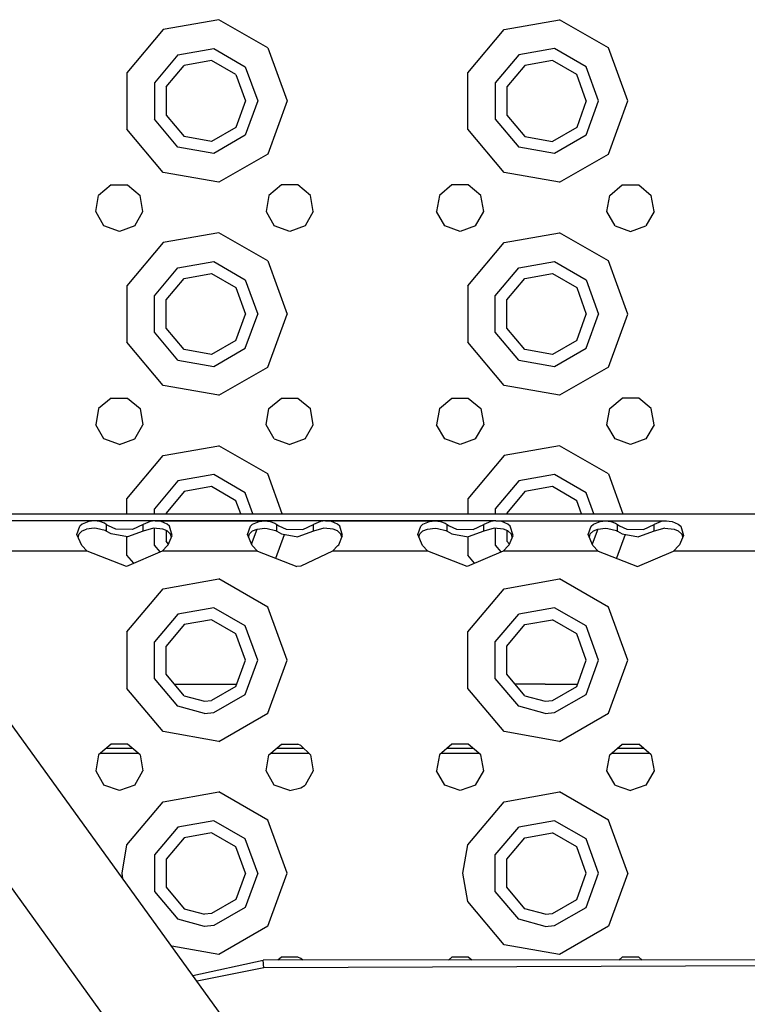
# Model space of a CAD drawing. Units: millimetres. Extents: x 984 to 8700, y -1627 to 1733.
# Drawn here: x 3007 to 3144, y 1092 to 1276 of the extents above; entities that cross this region are included whole.
import ezdxf

# ---------------------------------------------------------------- set-up
doc = ezdxf.new("R2010")
doc.units = ezdxf.units.MM
doc.layers.add('TFR-TRI', color=7, linetype='CONTINUOUS', true_color=0xffffff)

msp = doc.modelspace()

# ---------------------------------------------------------------- linework, layer by layer
at = {"layer": 'TFR-TRI', "color": 18, "linetype": 'CONTINUOUS'}
for p, q in [((3044.691406, 1276.441406), (3034.249756, 1274.600586)), ((3044.691406, 1276.441406), (3034.249756, 1274.600586)), ((3053.873779, 1271.140137), (3044.691406, 1276.441406)), ((3053.873779, 1271.140137), (3044.691406, 1276.441406)), ((3098.249756, 1274.600586), (3108.691406, 1276.441406)), ((3098.249756, 1274.600586), (3108.691406, 1276.441406)), ((3117.873535, 1271.140137), (3108.691406, 1276.441406)), ((3117.873535, 1271.140137), (3108.691406, 1276.441406)), ((3034.249756, 1274.600586), (3027.434814, 1266.478027)), ((3034.249756, 1274.600586), (3027.434814, 1266.478027)), ((3091.434814, 1266.478027), (3098.249756, 1274.600586)), ((3091.434814, 1266.478027), (3098.249756, 1274.600586)), ((3036.999756, 1269.836914), (3043.736572, 1271.024902)), ((3036.999756, 1269.836914), (3043.736572, 1271.024902)), ((3043.736572, 1271.024902), (3049.660645, 1267.604492)), ((3043.736572, 1271.024902), (3049.660645, 1267.604492)), ((3053.873779, 1271.140137), (3057.5, 1261.176758)), ((3053.873779, 1271.140137), (3057.5, 1261.176758)), ((3107.736572, 1271.024902), (3101, 1269.836914)), ((3107.736572, 1271.024902), (3101, 1269.836914)), ((3113.660156, 1267.604492), (3107.736572, 1271.024902)), ((3113.660156, 1267.604492), (3107.736572, 1271.024902)), ((3121.5, 1261.176758), (3117.873535, 1271.140137)), ((3121.5, 1261.176758), (3117.873535, 1271.140137)), ((3036.999756, 1269.836914), (3032.603027, 1264.597168)), ((3036.999756, 1269.836914), (3032.603027, 1264.597168)), ((3043.336914, 1268.759766), (3038.149902, 1267.845215)), ((3047.898682, 1266.125977), (3043.336914, 1268.759766)), ((3101, 1269.836914), (3096.603027, 1264.597168)), ((3101, 1269.836914), (3096.603027, 1264.597168)), ((3107.336914, 1268.759766), (3102.149902, 1267.845215)), ((3111.898682, 1266.125977), (3107.336914, 1268.759766)), ((3027.434814, 1266.478027), (3027.434814, 1255.875488)), ((3027.434814, 1266.478027), (3027.434814, 1255.875488)), ((3034.76416, 1263.810547), (3038.149902, 1267.845215)), ((3049.660645, 1267.604492), (3052, 1261.176758)), ((3049.660645, 1267.604492), (3052, 1261.176758)), ((3091.434814, 1255.875488), (3091.434814, 1266.478027)), ((3091.434814, 1255.875488), (3091.434814, 1266.478027)), ((3102.149902, 1267.845215), (3098.764648, 1263.810547)), ((3116, 1261.176758), (3113.660156, 1267.604492)), ((3116, 1261.176758), (3113.660156, 1267.604492)), ((3032.603027, 1264.597168), (3032.603027, 1257.756836)), ((3032.603027, 1264.597168), (3032.603027, 1257.756836)), ((3047.898682, 1266.125977), (3049.700195, 1261.176758)), ((3096.603027, 1264.597168), (3096.603027, 1257.756836)), ((3096.603027, 1264.597168), (3096.603027, 1257.756836)), ((3113.699707, 1261.176758), (3111.898682, 1266.125977)), ((3034.76416, 1263.810547), (3034.76416, 1258.543457)), ((3098.764648, 1263.810547), (3098.764648, 1258.543457)), ((3049.700195, 1261.176758), (3047.898682, 1256.227539)), ((3052, 1261.176758), (3049.660645, 1254.749023)), ((3052, 1261.176758), (3049.660645, 1254.749023)), ((3057.5, 1261.176758), (3053.873779, 1251.213867)), ((3057.5, 1261.176758), (3053.873779, 1251.213867)), ((3113.699707, 1261.176758), (3111.898682, 1256.227539)), ((3113.660156, 1254.749023), (3116, 1261.176758)), ((3113.660156, 1254.749023), (3116, 1261.176758)), ((3117.873535, 1251.213867), (3121.5, 1261.176758)), ((3117.873535, 1251.213867), (3121.5, 1261.176758)), ((3036.999756, 1252.516602), (3032.603027, 1257.756836)), ((3036.999756, 1252.516602), (3032.603027, 1257.756836)), ((3034.76416, 1258.543457), (3038.149902, 1254.508789)), ((3096.603027, 1257.756836), (3101, 1252.516602)), ((3096.603027, 1257.756836), (3101, 1252.516602)), ((3098.764648, 1258.543457), (3102.149902, 1254.508789)), ((3034.249756, 1247.753418), (3027.434814, 1255.875488)), ((3034.249756, 1247.753418), (3027.434814, 1255.875488)), ((3047.898682, 1256.227539), (3043.336914, 1253.59375)), ((3098.249756, 1247.753418), (3091.434814, 1255.875488)), ((3098.249756, 1247.753418), (3091.434814, 1255.875488)), ((3111.898682, 1256.227539), (3107.336914, 1253.59375)), ((3043.336914, 1253.59375), (3038.149902, 1254.508789)), ((3049.660645, 1254.749023), (3043.736572, 1251.329102)), ((3049.660645, 1254.749023), (3043.736572, 1251.329102)), ((3102.149902, 1254.508789), (3107.336914, 1253.59375)), ((3113.660156, 1254.749023), (3107.736572, 1251.329102)), ((3113.660156, 1254.749023), (3107.736572, 1251.329102)), ((3043.736572, 1251.329102), (3036.999756, 1252.516602)), ((3043.736572, 1251.329102), (3036.999756, 1252.516602)), ((3107.736572, 1251.329102), (3101, 1252.516602)), ((3107.736572, 1251.329102), (3101, 1252.516602)), ((3053.873779, 1251.213867), (3044.691406, 1245.912598)), ((3053.873779, 1251.213867), (3044.691406, 1245.912598)), ((3108.691406, 1245.912598), (3117.873535, 1251.213867)), ((3108.691406, 1245.912598), (3117.873535, 1251.213867)), ((3044.691406, 1245.912598), (3034.249756, 1247.753418)), ((3044.691406, 1245.912598), (3034.249756, 1247.753418)), ((3108.691406, 1245.912598), (3098.249756, 1247.753418)), ((3108.691406, 1245.912598), (3098.249756, 1247.753418)), ((3024.460449, 1245.405762), (3022.103027, 1243.427246)), ((3024.460449, 1245.405762), (3027.539062, 1245.405762)), ((3027.539062, 1245.405762), (3029.896973, 1243.427246)), ((3056.460938, 1245.405762), (3054.103027, 1243.427246)), ((3059.539062, 1245.405762), (3056.460938, 1245.405762)), ((3061.896973, 1243.427246), (3059.539062, 1245.405762)), ((3088.460938, 1245.405762), (3086.103027, 1243.427246)), ((3091.539062, 1245.405762), (3088.460938, 1245.405762)), ((3093.896973, 1243.427246), (3091.539062, 1245.405762)), ((3118.102783, 1243.427246), (3120.460938, 1245.405762)), ((3120.460938, 1245.405762), (3123.539062, 1245.405762)), ((3123.539062, 1245.405762), (3125.896973, 1243.427246)), ((3021.568115, 1240.395508), (3022.103027, 1243.427246)), ((3030.431396, 1240.395508), (3029.896973, 1243.427246)), ((3054.103027, 1243.427246), (3053.568359, 1240.395508)), ((3062.431396, 1240.395508), (3061.896973, 1243.427246)), ((3086.103027, 1243.427246), (3085.568359, 1240.395508)), ((3094.431396, 1240.395508), (3093.896973, 1243.427246)), ((3117.568115, 1240.395508), (3118.102783, 1243.427246)), ((3126.431396, 1240.395508), (3125.896973, 1243.427246)), ((3023.107422, 1237.72998), (3021.568115, 1240.395508)), ((3028.892334, 1237.72998), (3030.431396, 1240.395508)), ((3053.568359, 1240.395508), (3055.107178, 1237.72998)), ((3062.431396, 1240.395508), (3060.892334, 1237.72998)), ((3087.107422, 1237.72998), (3085.568359, 1240.395508)), ((3092.892334, 1237.72998), (3094.431396, 1240.395508)), ((3119.107422, 1237.72998), (3117.568115, 1240.395508)), ((3126.431396, 1240.395508), (3124.892334, 1237.72998)), ((3026, 1236.676758), (3023.107422, 1237.72998)), ((3028.892334, 1237.72998), (3026, 1236.676758)), ((3058, 1236.676758), (3055.107178, 1237.72998)), ((3060.892334, 1237.72998), (3058, 1236.676758)), ((3090, 1236.676758), (3087.107422, 1237.72998)), ((3092.892334, 1237.72998), (3090, 1236.676758)), ((3119.107422, 1237.72998), (3122, 1236.676758)), ((3122, 1236.676758), (3124.892334, 1237.72998)), ((3044.691406, 1236.441406), (3034.249756, 1234.600586)), ((3044.691406, 1236.441406), (3034.249756, 1234.600586)), ((3053.873779, 1231.140137), (3044.691406, 1236.441406)), ((3053.873779, 1231.140137), (3044.691406, 1236.441406)), ((3098.249756, 1234.600586), (3108.691406, 1236.441406)), ((3098.249756, 1234.600586), (3108.691406, 1236.441406)), ((3117.873535, 1231.140137), (3108.691406, 1236.441406)), ((3117.873535, 1231.140137), (3108.691406, 1236.441406)), ((3034.249756, 1234.600586), (3027.434814, 1226.478027)), ((3034.249756, 1234.600586), (3027.434814, 1226.478027)), ((3091.434814, 1226.478027), (3098.249756, 1234.600586)), ((3091.434814, 1226.478027), (3098.249756, 1234.600586)), ((3032.603027, 1224.597168), (3036.999756, 1229.837402)), ((3032.603027, 1224.597168), (3036.999756, 1229.837402)), ((3036.999756, 1229.837402), (3043.736572, 1231.025391)), ((3036.999756, 1229.837402), (3043.736572, 1231.025391)), ((3043.736572, 1231.025391), (3049.660645, 1227.60498)), ((3043.736572, 1231.025391), (3049.660645, 1227.60498)), ((3053.873779, 1231.140137), (3057.5, 1221.176758)), ((3053.873779, 1231.140137), (3057.5, 1221.176758)), ((3096.603027, 1224.597168), (3101, 1229.837402)), ((3096.603027, 1224.597168), (3101, 1229.837402)), ((3101, 1229.837402), (3107.736572, 1231.025391)), ((3101, 1229.837402), (3107.736572, 1231.025391)), ((3107.736572, 1231.025391), (3113.660156, 1227.60498)), ((3107.736572, 1231.025391), (3113.660156, 1227.60498)), ((3121.5, 1221.176758), (3117.873535, 1231.140137)), ((3121.5, 1221.176758), (3117.873535, 1231.140137)), ((3034.76416, 1223.810547), (3038.149902, 1227.845703)), ((3038.149902, 1227.845703), (3043.336914, 1228.759766)), ((3043.336914, 1228.759766), (3047.898682, 1226.126465)), ((3098.764648, 1223.810547), (3102.149902, 1227.845703)), ((3102.149902, 1227.845703), (3107.336914, 1228.759766)), ((3107.336914, 1228.759766), (3111.898682, 1226.126465)), ((3027.434814, 1226.478027), (3027.434814, 1215.875488)), ((3027.434814, 1226.478027), (3027.434814, 1215.875488)), ((3047.898682, 1226.126465), (3049.700195, 1221.176758)), ((3049.660645, 1227.60498), (3052, 1221.176758)), ((3049.660645, 1227.60498), (3052, 1221.176758)), ((3091.434814, 1226.478027), (3091.434814, 1215.875488)), ((3091.434814, 1226.478027), (3091.434814, 1215.875488)), ((3111.898682, 1226.126465), (3113.699707, 1221.176758)), ((3113.660156, 1227.60498), (3116, 1221.176758)), ((3113.660156, 1227.60498), (3116, 1221.176758)), ((3032.603027, 1217.756836), (3032.603027, 1224.597168)), ((3032.603027, 1217.756836), (3032.603027, 1224.597168)), ((3096.603027, 1217.756836), (3096.603027, 1224.597168)), ((3096.603027, 1217.756836), (3096.603027, 1224.597168)), ((3034.76416, 1218.543457), (3034.76416, 1223.810547)), ((3098.764648, 1218.543457), (3098.764648, 1223.810547)), ((3047.898682, 1216.227539), (3049.700195, 1221.176758)), ((3049.660645, 1214.749023), (3052, 1221.176758)), ((3049.660645, 1214.749023), (3052, 1221.176758)), ((3053.873779, 1211.213379), (3057.5, 1221.176758)), ((3053.873779, 1211.213379), (3057.5, 1221.176758)), ((3111.898682, 1216.227539), (3113.699707, 1221.176758)), ((3113.660156, 1214.749023), (3116, 1221.176758)), ((3113.660156, 1214.749023), (3116, 1221.176758)), ((3117.873535, 1211.213379), (3121.5, 1221.176758)), ((3117.873535, 1211.213379), (3121.5, 1221.176758)), ((3038.149902, 1214.508301), (3034.76416, 1218.543457)), ((3102.149902, 1214.508301), (3098.764648, 1218.543457)), ((3036.999756, 1212.516602), (3032.603027, 1217.756836)), ((3036.999756, 1212.516602), (3032.603027, 1217.756836)), ((3101, 1212.516602), (3096.603027, 1217.756836)), ((3101, 1212.516602), (3096.603027, 1217.756836)), ((3034.249756, 1207.753906), (3027.434814, 1215.875488)), ((3034.249756, 1207.753906), (3027.434814, 1215.875488)), ((3047.898682, 1216.227539), (3043.336914, 1213.594238)), ((3043.736572, 1211.329102), (3049.660645, 1214.749023)), ((3043.736572, 1211.329102), (3049.660645, 1214.749023)), ((3098.249756, 1207.753906), (3091.434814, 1215.875488)), ((3098.249756, 1207.753906), (3091.434814, 1215.875488)), ((3111.898682, 1216.227539), (3107.336914, 1213.594238)), ((3107.736572, 1211.329102), (3113.660156, 1214.749023)), ((3107.736572, 1211.329102), (3113.660156, 1214.749023)), ((3043.336914, 1213.594238), (3038.149902, 1214.508301)), ((3107.336914, 1213.594238), (3102.149902, 1214.508301)), ((3036.999756, 1212.516602), (3043.736572, 1211.329102)), ((3036.999756, 1212.516602), (3043.736572, 1211.329102)), ((3044.691406, 1205.912598), (3053.873779, 1211.213379)), ((3044.691406, 1205.912598), (3053.873779, 1211.213379)), ((3101, 1212.516602), (3107.736572, 1211.329102)), ((3101, 1212.516602), (3107.736572, 1211.329102)), ((3117.873535, 1211.213379), (3108.691406, 1205.912598)), ((3117.873535, 1211.213379), (3108.691406, 1205.912598)), ((3044.691406, 1205.912598), (3034.249756, 1207.753906)), ((3044.691406, 1205.912598), (3034.249756, 1207.753906)), ((3108.691406, 1205.912598), (3098.249756, 1207.753906)), ((3108.691406, 1205.912598), (3098.249756, 1207.753906)), ((3024.460449, 1205.405762), (3022.103027, 1203.426758)), ((3024.460449, 1205.405762), (3027.539062, 1205.405762)), ((3027.539062, 1205.405762), (3029.896973, 1203.426758)), ((3054.103027, 1203.426758), (3056.460938, 1205.405762)), ((3056.460938, 1205.405762), (3059.539062, 1205.405762)), ((3059.539062, 1205.405762), (3061.896973, 1203.426758)), ((3086.103027, 1203.426758), (3088.460938, 1205.405762)), ((3088.460938, 1205.405762), (3091.539062, 1205.405762)), ((3091.539062, 1205.405762), (3093.896973, 1203.426758)), ((3118.102783, 1203.426758), (3120.460938, 1205.405762)), ((3123.539062, 1205.405762), (3120.460938, 1205.405762)), ((3125.896973, 1203.426758), (3123.539062, 1205.405762)), ((3022.103027, 1203.426758), (3021.568115, 1200.395508)), ((3029.896973, 1203.426758), (3030.431396, 1200.395508)), ((3053.568359, 1200.395508), (3054.103027, 1203.426758)), ((3062.431396, 1200.395508), (3061.896973, 1203.426758)), ((3086.103027, 1203.426758), (3085.568359, 1200.395508)), ((3093.896973, 1203.426758), (3094.431396, 1200.395508)), ((3117.568115, 1200.395508), (3118.102783, 1203.426758)), ((3126.431396, 1200.395508), (3125.896973, 1203.426758)), ((3102.985107, 1009.668945), (2964.933105, 1200.47998)), ((3102.985107, 1009.668945), (2964.933105, 1200.47998)), ((3023.107422, 1197.72998), (3021.568115, 1200.395508)), ((3028.892334, 1197.72998), (3030.431396, 1200.395508)), ((3055.107178, 1197.72998), (3053.568359, 1200.395508)), ((3060.892334, 1197.72998), (3062.431396, 1200.395508)), ((3087.107422, 1197.72998), (3085.568359, 1200.395508)), ((3092.892334, 1197.72998), (3094.431396, 1200.395508)), ((3119.107422, 1197.72998), (3117.568115, 1200.395508)), ((3126.431396, 1200.395508), (3124.892334, 1197.72998)), ((3026, 1196.676758), (3023.107422, 1197.72998)), ((3026, 1196.676758), (3028.892334, 1197.72998)), ((3034.249756, 1194.600098), (3044.691406, 1196.441406)), ((3034.249756, 1194.600098), (3044.691406, 1196.441406)), ((3053.873779, 1191.140137), (3044.691406, 1196.441406)), ((3053.873779, 1191.140137), (3044.691406, 1196.441406)), ((3055.107178, 1197.72998), (3058, 1196.676758)), ((3060.892334, 1197.72998), (3058, 1196.676758)), ((3090, 1196.676758), (3087.107422, 1197.72998)), ((3092.892334, 1197.72998), (3090, 1196.676758)), ((3108.691406, 1196.441406), (3098.249756, 1194.600098)), ((3108.691406, 1196.441406), (3098.249756, 1194.600098)), ((3117.873535, 1191.140137), (3108.691406, 1196.441406)), ((3117.873535, 1191.140137), (3108.691406, 1196.441406)), ((3122, 1196.676758), (3119.107422, 1197.72998)), ((3124.892334, 1197.72998), (3122, 1196.676758)), ((3027.434814, 1186.478516), (3034.249756, 1194.600098)), ((3027.434814, 1186.478516), (3034.249756, 1194.600098)), ((3098.249756, 1194.600098), (3091.434814, 1186.478516)), ((3098.249756, 1194.600098), (3091.434814, 1186.478516)), ((3043.736572, 1191.024902), (3036.999756, 1189.836914)), ((3043.736572, 1191.024902), (3036.999756, 1189.836914)), ((3049.660645, 1187.60498), (3043.736572, 1191.024902)), ((3049.660645, 1187.60498), (3043.736572, 1191.024902)), ((3056.590088, 1183.676758), (3053.873779, 1191.140137)), ((3056.590088, 1183.676758), (3053.873779, 1191.140137)), ((3107.736572, 1191.024902), (3101, 1189.836914)), ((3107.736572, 1191.024902), (3101, 1189.836914)), ((3113.660156, 1187.60498), (3107.736572, 1191.024902)), ((3113.660156, 1187.60498), (3107.736572, 1191.024902)), ((3117.873535, 1191.140137), (3120.589844, 1183.676758)), ((3117.873535, 1191.140137), (3120.589844, 1183.676758)), ((3025.746826, 1085.71875), (2950.3479, 1189.932129)), ((3025.746826, 1085.71875), (2950.3479, 1189.932129)), ((3036.999756, 1189.836914), (3032.603027, 1184.597168)), ((3036.999756, 1189.836914), (3032.603027, 1184.597168)), ((3101, 1189.836914), (3096.603027, 1184.597168)), ((3101, 1189.836914), (3096.603027, 1184.597168)), ((3038.149902, 1187.845215), (3034.76416, 1183.810547)), ((3043.336914, 1188.759766), (3038.149902, 1187.845215)), ((3047.898682, 1186.126465), (3043.336914, 1188.759766)), ((3051.089844, 1183.676758), (3049.660645, 1187.60498)), ((3051.089844, 1183.676758), (3049.660645, 1187.60498)), ((3102.149902, 1187.845215), (3098.764648, 1183.810547)), ((3107.336914, 1188.759766), (3102.149902, 1187.845215)), ((3111.898682, 1186.126465), (3107.336914, 1188.759766)), ((3115.089844, 1183.676758), (3113.660156, 1187.60498)), ((3115.089844, 1183.676758), (3113.660156, 1187.60498)), ((3027.434814, 1183.676758), (3027.434814, 1186.478516)), ((3027.434814, 1183.676758), (3027.434814, 1186.478516)), ((3048.790039, 1183.676758), (3047.898682, 1186.126465)), ((3091.434814, 1186.478516), (3091.434814, 1183.676758)), ((3091.434814, 1186.478516), (3091.434814, 1183.676758)), ((3112.790039, 1183.676758), (3111.898682, 1186.126465)), ((2977.090088, 1183.676758), (3586, 1183.676758)), ((3032.603027, 1183.676758), (3032.603027, 1184.597168)), ((3032.603027, 1183.676758), (3032.603027, 1184.597168)), ((3034.76416, 1183.810547), (3034.76416, 1183.676758)), ((3096.603027, 1184.597168), (3096.603027, 1183.676758)), ((3096.603027, 1184.597168), (3096.603027, 1183.676758)), ((3098.764648, 1183.810547), (3098.764648, 1183.676758)), ((3032.699219, 1182.333984), (2978.061523, 1182.333984)), ((3021.301758, 1182.333984), (2989.301514, 1182.333984)), ((3019.021729, 1181.719727), (3018.601562, 1181.350098)), ((3019.021729, 1181.719727), (3018.601562, 1181.350098)), ((3020.274658, 1182.236328), (3019.021729, 1181.719727)), ((3020.274658, 1182.236328), (3019.021729, 1181.719727)), ((3021.301758, 1182.333984), (3020.274658, 1182.236328)), ((3021.301758, 1182.333984), (3020.274658, 1182.236328)), ((3022.324219, 1182.212402), (3021.301758, 1182.333984)), ((3022.324219, 1182.212402), (3021.301758, 1182.333984)), ((3032.699219, 1182.333984), (3021.301758, 1182.333984)), ((3023.192383, 1181.88916), (3022.324219, 1182.212402)), ((3023.192383, 1181.88916), (3022.324219, 1182.212402)), ((3023.547119, 1181.663086), (3023.192383, 1181.88916)), ((3023.547119, 1181.663086), (3023.192383, 1181.88916)), ((3023.547119, 1181.663086), (3023.547119, 1180.381836)), ((3023.949707, 1181.386719), (3023.547119, 1181.663086)), ((3023.949707, 1181.386719), (3023.547119, 1181.663086)), ((3023.547119, 1181.663086), (3023.547119, 1180.381836)), ((3030.452881, 1181.663086), (3028.463379, 1180.703613)), ((3030.452881, 1181.663086), (3028.463379, 1180.703613)), ((3031.78418, 1182.236328), (3030.452881, 1181.663086)), ((3031.78418, 1182.236328), (3030.452881, 1181.663086)), ((3030.452881, 1180.381836), (3030.452881, 1181.663086)), ((3030.452881, 1180.381836), (3030.452881, 1181.663086)), ((3032.699219, 1182.333984), (3031.78418, 1182.236328)), ((3032.699219, 1182.333984), (3031.78418, 1182.236328)), ((3032.699219, 1182.333984), (3053.301514, 1182.333984)), ((3033.83374, 1182.212402), (3032.699219, 1182.333984)), ((3033.83374, 1182.212402), (3032.699219, 1182.333984)), ((3064.699219, 1182.333984), (3032.699219, 1182.333984)), ((3034.977783, 1181.720215), (3033.83374, 1182.212402)), ((3034.977783, 1181.720215), (3033.83374, 1182.212402)), ((3035.427246, 1181.317383), (3034.977783, 1181.720215)), ((3035.427246, 1181.317383), (3034.977783, 1181.720215)), ((3050.601562, 1181.350098), (3051.02124, 1181.719727)), ((3050.601562, 1181.350098), (3051.02124, 1181.719727)), ((3051.02124, 1181.719727), (3052.274414, 1182.236328)), ((3051.02124, 1181.719727), (3052.274414, 1182.236328)), ((3052.274414, 1182.236328), (3053.301514, 1182.333984)), ((3052.274414, 1182.236328), (3053.301514, 1182.333984)), ((3064.699219, 1182.333984), (3053.301514, 1182.333984)), ((3053.301514, 1182.333984), (3054.324219, 1182.212402)), ((3053.301514, 1182.333984), (3054.324219, 1182.212402)), ((3054.324219, 1182.212402), (3055.192871, 1181.88916)), ((3054.324219, 1182.212402), (3055.192871, 1181.88916)), ((3055.192871, 1181.88916), (3055.547119, 1181.663086)), ((3055.192871, 1181.88916), (3055.547119, 1181.663086)), ((3055.547119, 1181.663086), (3055.949707, 1181.386719)), ((3055.547119, 1181.663086), (3055.949707, 1181.386719)), ((3055.547119, 1180.381836), (3055.547119, 1181.663086)), ((3055.547119, 1180.381836), (3055.547119, 1181.663086)), ((3060.462891, 1180.703613), (3062.452881, 1181.663086)), ((3060.462891, 1180.703613), (3062.452881, 1181.663086)), ((3063.78418, 1182.236328), (3062.452881, 1181.663086)), ((3063.78418, 1182.236328), (3062.452881, 1181.663086)), ((3062.452881, 1180.381836), (3062.452881, 1181.663086)), ((3062.452881, 1180.381836), (3062.452881, 1181.663086)), ((3064.699219, 1182.333984), (3063.78418, 1182.236328)), ((3064.699219, 1182.333984), (3063.78418, 1182.236328)), ((3064.699219, 1182.333984), (3085.301514, 1182.333984)), ((3065.833496, 1182.212402), (3064.699219, 1182.333984)), ((3065.833496, 1182.212402), (3064.699219, 1182.333984)), ((3096.699463, 1182.333984), (3064.699219, 1182.333984)), ((3066.978027, 1181.720215), (3065.833496, 1182.212402)), ((3066.978027, 1181.720215), (3065.833496, 1182.212402)), ((3067.427246, 1181.317383), (3066.978027, 1181.720215)), ((3067.427246, 1181.317383), (3066.978027, 1181.720215)), ((3082.601562, 1181.350098), (3083.021729, 1181.719727)), ((3082.601562, 1181.350098), (3083.021729, 1181.719727)), ((3083.021729, 1181.719727), (3084.274414, 1182.236328)), ((3083.021729, 1181.719727), (3084.274414, 1182.236328)), ((3084.274414, 1182.236328), (3085.301514, 1182.333984)), ((3084.274414, 1182.236328), (3085.301514, 1182.333984)), ((3085.301514, 1182.333984), (3086.324219, 1182.212402)), ((3085.301514, 1182.333984), (3086.324219, 1182.212402)), ((3096.699463, 1182.333984), (3085.301514, 1182.333984)), ((3086.324219, 1182.212402), (3087.192383, 1181.88916)), ((3086.324219, 1182.212402), (3087.192383, 1181.88916)), ((3087.192383, 1181.88916), (3087.547119, 1181.663086)), ((3087.192383, 1181.88916), (3087.547119, 1181.663086)), ((3087.547119, 1181.663086), (3087.950195, 1181.386719)), ((3087.547119, 1180.381836), (3087.547119, 1181.663086)), ((3087.547119, 1180.381836), (3087.547119, 1181.663086)), ((3087.547119, 1181.663086), (3087.950195, 1181.386719)), ((3092.463379, 1180.703613), (3094.452881, 1181.663086)), ((3092.463379, 1180.703613), (3094.452881, 1181.663086)), ((3095.783691, 1182.236328), (3094.452881, 1181.663086)), ((3095.783691, 1182.236328), (3094.452881, 1181.663086)), ((3094.452881, 1180.381836), (3094.452881, 1181.663086)), ((3094.452881, 1180.381836), (3094.452881, 1181.663086)), ((3096.699463, 1182.333984), (3095.783691, 1182.236328)), ((3096.699463, 1182.333984), (3095.783691, 1182.236328)), ((3097.833496, 1182.212402), (3096.699463, 1182.333984)), ((3096.699463, 1182.333984), (3128.699219, 1182.333984)), ((3096.699463, 1182.333984), (3117.301758, 1182.333984)), ((3097.833496, 1182.212402), (3096.699463, 1182.333984)), ((3098.978027, 1181.720215), (3097.833496, 1182.212402)), ((3098.978027, 1181.720215), (3097.833496, 1182.212402)), ((3099.427246, 1181.317383), (3098.978027, 1181.720215)), ((3099.427246, 1181.317383), (3098.978027, 1181.720215)), ((3114.601562, 1181.350098), (3115.021729, 1181.719727)), ((3114.601562, 1181.350098), (3115.021729, 1181.719727)), ((3115.021729, 1181.719727), (3116.274658, 1182.236328)), ((3115.021729, 1181.719727), (3116.274658, 1182.236328)), ((3116.274658, 1182.236328), (3117.301758, 1182.333984)), ((3116.274658, 1182.236328), (3117.301758, 1182.333984)), ((3117.301758, 1182.333984), (3118.324219, 1182.212402)), ((3117.301758, 1182.333984), (3118.324219, 1182.212402)), ((3117.301758, 1182.333984), (3128.699219, 1182.333984)), ((3118.324219, 1182.212402), (3119.192383, 1181.88916)), ((3118.324219, 1182.212402), (3119.192383, 1181.88916)), ((3119.192383, 1181.88916), (3119.546875, 1181.663086)), ((3119.192383, 1181.88916), (3119.546875, 1181.663086)), ((3119.546875, 1180.381836), (3119.546875, 1181.663086)), ((3119.546875, 1180.381836), (3119.546875, 1181.663086)), ((3119.546875, 1181.663086), (3119.949707, 1181.386719)), ((3119.546875, 1181.663086), (3119.949707, 1181.386719)), ((3124.463379, 1180.703613), (3126.452881, 1181.663086)), ((3124.463379, 1180.703613), (3126.452881, 1181.663086)), ((3127.78418, 1182.236328), (3126.452881, 1181.663086)), ((3127.78418, 1182.236328), (3126.452881, 1181.663086)), ((3126.452881, 1180.381836), (3126.452881, 1181.663086)), ((3126.452881, 1180.381836), (3126.452881, 1181.663086)), ((3128.699219, 1182.333984), (3127.78418, 1182.236328)), ((3128.699219, 1182.333984), (3127.78418, 1182.236328)), ((3128.699219, 1182.333984), (3129.833496, 1182.212402)), ((3128.699219, 1182.333984), (3129.833496, 1182.212402)), ((3129.833496, 1182.212402), (3130.978027, 1181.720215)), ((3129.833496, 1182.212402), (3130.978027, 1181.720215)), ((3130.978027, 1181.720215), (3131.427734, 1181.317383)), ((3130.978027, 1181.720215), (3131.427734, 1181.317383)), ((3018.046143, 1179.784668), (3018.601562, 1181.350098)), ((3018.046143, 1179.784668), (3018.601562, 1181.350098)), ((3018.943359, 1177.691406), (3018.046143, 1179.784668)), ((3018.273682, 1179.254395), (3018.424561, 1179.886719)), ((3019.024414, 1180.434082), (3018.424561, 1179.886719)), ((3019.024414, 1180.434082), (3019.854736, 1180.780762)), ((3021.294434, 1180.949219), (3019.854736, 1180.780762)), ((3021.735596, 1180.930176), (3021.294434, 1180.949219)), ((3023.347168, 1180.50293), (3021.735596, 1180.930176)), ((3023.547119, 1180.381836), (3023.347168, 1180.50293)), ((3024.453613, 1179.870117), (3023.547119, 1180.381836)), ((3025.337646, 1180.759766), (3023.949707, 1181.386719)), ((3025.337646, 1180.759766), (3023.949707, 1181.386719)), ((3027.507324, 1179.32373), (3024.453613, 1179.870117)), ((3028.463379, 1180.703613), (3025.337646, 1180.759766)), ((3028.463379, 1180.703613), (3025.337646, 1180.759766)), ((3030.452881, 1180.381836), (3027.507324, 1179.32373)), ((3032.422852, 1180.94043), (3030.452881, 1180.381836)), ((3034.178223, 1180.771973), (3032.422852, 1180.94043)), ((3032.603027, 1177.756836), (3032.603027, 1180.92334)), ((3032.603027, 1177.756836), (3032.603027, 1180.92334)), ((3034.974609, 1180.43457), (3034.178223, 1180.771973)), ((3034.76416, 1180.523438), (3034.76416, 1178.543457)), ((3035.623535, 1179.818359), (3034.974609, 1180.43457)), ((3035.195068, 1177.853027), (3035.942139, 1179.602539)), ((3035.942139, 1179.602539), (3035.427246, 1181.317383)), ((3035.942139, 1179.602539), (3035.427246, 1181.317383)), ((3035.791992, 1179.251465), (3035.623535, 1179.818359)), ((3050.046143, 1179.784668), (3050.601562, 1181.350098)), ((3050.046143, 1179.784668), (3050.601562, 1181.350098)), ((3050.943359, 1177.691406), (3050.046143, 1179.784668)), ((3050.273682, 1179.254395), (3050.424561, 1179.886719)), ((3050.424561, 1179.886719), (3051.024414, 1180.434082)), ((3050.828613, 1177.958984), (3051.855713, 1180.78125)), ((3050.828613, 1177.958984), (3051.855713, 1180.78125)), ((3051.024414, 1180.434082), (3051.854492, 1180.780762)), ((3051.854492, 1180.780762), (3053.293945, 1180.949219)), ((3053.293945, 1180.949219), (3053.735596, 1180.930176)), ((3053.735596, 1180.930176), (3055.346924, 1180.50293)), ((3055.346924, 1180.50293), (3055.547119, 1180.381836)), ((3055.373047, 1175.333008), (3056.989258, 1179.774414)), ((3055.373047, 1175.333008), (3056.989258, 1179.774414)), ((3055.547119, 1180.381836), (3056.453613, 1179.870117)), ((3055.949707, 1181.386719), (3057.337646, 1180.759766)), ((3055.949707, 1181.386719), (3057.337646, 1180.759766)), ((3056.453613, 1179.870117), (3059.507324, 1179.32373)), ((3057.337646, 1180.759766), (3060.462891, 1180.703613)), ((3057.337646, 1180.759766), (3060.462891, 1180.703613)), ((3062.452881, 1180.381836), (3059.507324, 1179.32373)), ((3064.422852, 1180.94043), (3062.452881, 1180.381836)), ((3066.178223, 1180.771973), (3064.422852, 1180.94043)), ((3066.974609, 1180.43457), (3066.178223, 1180.771973)), ((3067.623535, 1179.818359), (3066.974609, 1180.43457)), ((3067.194824, 1177.853027), (3067.941895, 1179.602539)), ((3067.941895, 1179.602539), (3067.427246, 1181.317383)), ((3067.941895, 1179.602539), (3067.427246, 1181.317383)), ((3067.791992, 1179.251465), (3067.623535, 1179.818359)), ((3082.046143, 1179.784668), (3082.601562, 1181.350098)), ((3082.046143, 1179.784668), (3082.601562, 1181.350098)), ((3082.943359, 1177.691406), (3082.046143, 1179.784668)), ((3082.273682, 1179.254395), (3082.424561, 1179.886719)), ((3082.424561, 1179.886719), (3083.024414, 1180.434082)), ((3083.024414, 1180.434082), (3083.85498, 1180.780762)), ((3083.85498, 1180.780762), (3085.293945, 1180.949219)), ((3085.293945, 1180.949219), (3085.73584, 1180.930176)), ((3085.73584, 1180.930176), (3087.346924, 1180.50293)), ((3087.346924, 1180.50293), (3087.547119, 1180.381836)), ((3087.547119, 1180.381836), (3088.453613, 1179.870117)), ((3087.950195, 1181.386719), (3089.337646, 1180.759766)), ((3087.950195, 1181.386719), (3089.337646, 1180.759766)), ((3088.453613, 1179.870117), (3091.507324, 1179.32373)), ((3089.337646, 1180.759766), (3092.463379, 1180.703613)), ((3089.337646, 1180.759766), (3092.463379, 1180.703613)), ((3094.452881, 1180.381836), (3091.507324, 1179.32373)), ((3096.422363, 1180.94043), (3094.452881, 1180.381836)), ((3098.178223, 1180.771973), (3096.422363, 1180.94043)), ((3096.603027, 1180.92334), (3096.603027, 1177.756836)), ((3096.603027, 1180.92334), (3096.603027, 1177.756836)), ((3098.974609, 1180.43457), (3098.178223, 1180.771973)), ((3098.764648, 1180.523438), (3098.764648, 1178.543457)), ((3099.623291, 1179.818359), (3098.974609, 1180.43457)), ((3099.195068, 1177.853027), (3099.941895, 1179.602539)), ((3099.941895, 1179.602539), (3099.427246, 1181.317383)), ((3099.941895, 1179.602539), (3099.427246, 1181.317383)), ((3099.791992, 1179.251465), (3099.623291, 1179.818359)), ((3114.046143, 1179.784668), (3114.601562, 1181.350098)), ((3114.046143, 1179.784668), (3114.601562, 1181.350098)), ((3114.943359, 1177.691406), (3114.046143, 1179.784668)), ((3114.273682, 1179.254395), (3114.424316, 1179.886719)), ((3114.424316, 1179.886719), (3115.024414, 1180.434082)), ((3115.855713, 1180.78125), (3114.828613, 1177.959473)), ((3115.855713, 1180.78125), (3114.828613, 1177.959473)), ((3115.024414, 1180.434082), (3115.854492, 1180.780762)), ((3115.854492, 1180.780762), (3117.294434, 1180.949219)), ((3117.294434, 1180.949219), (3117.73584, 1180.930176)), ((3117.73584, 1180.930176), (3119.346924, 1180.50293)), ((3119.346924, 1180.50293), (3119.546875, 1180.381836)), ((3120.989502, 1179.774414), (3119.373047, 1175.333008)), ((3120.989502, 1179.774414), (3119.373047, 1175.333008)), ((3119.546875, 1180.381836), (3120.453613, 1179.870117)), ((3119.949707, 1181.386719), (3121.337891, 1180.759766)), ((3119.949707, 1181.386719), (3121.337891, 1180.759766)), ((3120.453613, 1179.870117), (3123.507568, 1179.32373)), ((3121.337891, 1180.759766), (3124.463379, 1180.703613)), ((3121.337891, 1180.759766), (3124.463379, 1180.703613)), ((3126.452881, 1180.381836), (3123.507568, 1179.32373)), ((3128.422852, 1180.94043), (3126.452881, 1180.381836)), ((3128.422852, 1180.94043), (3130.178223, 1180.771973)), ((3130.178223, 1180.771973), (3130.974609, 1180.43457)), ((3130.974609, 1180.43457), (3131.623291, 1179.818359)), ((3131.941895, 1179.602539), (3131.195068, 1177.853027)), ((3131.427734, 1181.317383), (3131.941895, 1179.602539)), ((3131.427734, 1181.317383), (3131.941895, 1179.602539)), ((3131.623291, 1179.818359), (3131.791992, 1179.251465)), ((3027.434814, 1175.875488), (3027.434814, 1179.336914)), ((3027.434814, 1175.875488), (3027.434814, 1179.336914)), ((3033.654053, 1176.503906), (3032.603027, 1177.756836)), ((3033.654053, 1176.503906), (3032.603027, 1177.756836)), ((3035.245117, 1177.970215), (3034.76416, 1178.543457)), ((3035.056396, 1177.691406), (3035.195068, 1177.853027)), ((3067.056885, 1177.691406), (3067.194824, 1177.853027)), ((3091.434814, 1179.336914), (3091.434814, 1175.875488)), ((3091.434814, 1179.336914), (3091.434814, 1175.875488)), ((3096.603027, 1177.756836), (3097.654541, 1176.503906)), ((3096.603027, 1177.756836), (3097.654541, 1176.503906)), ((3098.764648, 1178.543457), (3099.245117, 1177.970703)), ((3099.056885, 1177.691406), (3099.195068, 1177.853027)), ((3131.195068, 1177.853027), (3131.056396, 1177.691406)), ((3009.999756, 1176.676758), (3002.05835, 1176.676758)), ((3009.999756, 1176.676758), (3002.05835, 1176.676758)), ((3019.941406, 1176.676758), (3009.999756, 1176.676758)), ((3019.941406, 1176.676758), (3009.999756, 1176.676758)), ((3019.941406, 1176.676758), (3018.943359, 1177.691406)), ((3027.313477, 1173.790527), (3019.941406, 1176.676758)), ((3034.05835, 1176.676758), (3027.313477, 1173.790527)), ((3028.690186, 1174.379395), (3027.434814, 1175.875488)), ((3028.690186, 1174.379395), (3027.434814, 1175.875488)), ((3034.05835, 1176.676758), (3035.056396, 1177.691406)), ((3051.941406, 1176.676758), (3034.05835, 1176.676758)), ((3051.941406, 1176.676758), (3034.05835, 1176.676758)), ((3051.941406, 1176.676758), (3050.943359, 1177.691406)), ((3051.941406, 1176.676758), (3059.313965, 1173.790527)), ((3066.05835, 1176.676758), (3060.101074, 1173.847656)), ((3066.05835, 1176.676758), (3067.056885, 1177.691406)), ((3083.941406, 1176.676758), (3066.05835, 1176.676758)), ((3083.941406, 1176.676758), (3066.05835, 1176.676758)), ((3083.941406, 1176.676758), (3082.943359, 1177.691406)), ((3091.313721, 1173.790527), (3083.941406, 1176.676758)), ((3098.058838, 1176.676758), (3091.313721, 1173.790527)), ((3092.690186, 1174.379395), (3091.434814, 1175.875488)), ((3092.690186, 1174.379395), (3091.434814, 1175.875488)), ((3098.058838, 1176.676758), (3099.056885, 1177.691406)), ((3115.941406, 1176.676758), (3098.058838, 1176.676758)), ((3115.941406, 1176.676758), (3098.058838, 1176.676758)), ((3115.941406, 1176.676758), (3114.943359, 1177.691406)), ((3115.941406, 1176.676758), (3123.313477, 1173.790527)), ((3123.313477, 1173.790527), (3130.05835, 1176.676758)), ((3130.05835, 1176.676758), (3131.056396, 1177.691406)), ((3147.941406, 1176.676758), (3130.05835, 1176.676758)), ((3147.941406, 1176.676758), (3130.05835, 1176.676758)), ((3060.101074, 1173.847656), (3059.313965, 1173.790527)), ((3034.249756, 1169.600098), (3044.691406, 1171.441406)), ((3034.249756, 1169.600098), (3044.691406, 1171.441406)), ((3053.873779, 1166.140137), (3044.691406, 1171.441406)), ((3053.873779, 1166.140137), (3044.691406, 1171.441406)), ((3098.249756, 1169.600098), (3108.691406, 1171.441406)), ((3098.249756, 1169.600098), (3108.691406, 1171.441406)), ((3117.873535, 1166.140137), (3108.691406, 1171.441406)), ((3117.873535, 1166.140137), (3108.691406, 1171.441406)), ((3027.434814, 1161.478027), (3034.249756, 1169.600098)), ((3027.434814, 1161.478027), (3034.249756, 1169.600098)), ((3091.434814, 1161.478027), (3098.249756, 1169.600098)), ((3091.434814, 1161.478027), (3098.249756, 1169.600098)), ((3036.999756, 1164.837402), (3032.603027, 1159.597168)), ((3036.999756, 1164.837402), (3032.603027, 1159.597168)), ((3043.736572, 1166.025391), (3036.999756, 1164.837402)), ((3043.736572, 1166.025391), (3036.999756, 1164.837402)), ((3049.660645, 1162.604492), (3043.736572, 1166.025391)), ((3049.660645, 1162.604492), (3043.736572, 1166.025391)), ((3057.5, 1156.177246), (3053.873779, 1166.140137)), ((3057.5, 1156.177246), (3053.873779, 1166.140137)), ((3096.603027, 1159.597168), (3101, 1164.837402)), ((3096.603027, 1159.597168), (3101, 1164.837402)), ((3107.736572, 1166.025391), (3101, 1164.837402)), ((3107.736572, 1166.025391), (3101, 1164.837402)), ((3113.660156, 1162.604492), (3107.736572, 1166.025391)), ((3113.660156, 1162.604492), (3107.736572, 1166.025391)), ((3121.5, 1156.177246), (3117.873535, 1166.140137)), ((3121.5, 1156.177246), (3117.873535, 1166.140137)), ((3043.336914, 1163.759766), (3038.149902, 1162.845215)), ((3047.898682, 1161.126465), (3043.336914, 1163.759766)), ((3102.149902, 1162.845215), (3107.336914, 1163.759766)), ((3111.898682, 1161.126465), (3107.336914, 1163.759766)), ((3027.434814, 1161.478027), (3027.434814, 1150.875977)), ((3027.434814, 1161.478027), (3027.434814, 1150.875977)), ((3038.149902, 1162.845215), (3034.76416, 1158.810547)), ((3049.700195, 1156.177246), (3047.898682, 1161.126465)), ((3052, 1156.177246), (3049.660645, 1162.604492)), ((3052, 1156.177246), (3049.660645, 1162.604492)), ((3091.434814, 1150.875977), (3091.434814, 1161.478027)), ((3091.434814, 1150.875977), (3091.434814, 1161.478027)), ((3098.764648, 1158.810547), (3102.149902, 1162.845215)), ((3113.699707, 1156.177246), (3111.898682, 1161.126465)), ((3116, 1156.177246), (3113.660156, 1162.604492)), ((3116, 1156.177246), (3113.660156, 1162.604492)), ((3032.603027, 1152.756836), (3032.603027, 1159.597168)), ((3032.603027, 1152.756836), (3032.603027, 1159.597168)), ((3096.603027, 1152.756836), (3096.603027, 1159.597168)), ((3096.603027, 1152.756836), (3096.603027, 1159.597168)), ((3034.76416, 1153.543457), (3034.76416, 1158.810547)), ((3098.764648, 1153.543457), (3098.764648, 1158.810547)), ((3047.898682, 1151.227539), (3049.700195, 1156.177246)), ((3049.660645, 1149.749023), (3052, 1156.177246)), ((3049.660645, 1149.749023), (3052, 1156.177246)), ((3053.873779, 1146.213867), (3057.5, 1156.177246)), ((3053.873779, 1146.213867), (3057.5, 1156.177246)), ((3111.898682, 1151.227539), (3113.699707, 1156.177246)), ((3113.660156, 1149.749023), (3116, 1156.177246)), ((3113.660156, 1149.749023), (3116, 1156.177246)), ((3117.873535, 1146.213867), (3121.5, 1156.177246)), ((3117.873535, 1146.213867), (3121.5, 1156.177246)), ((3036.999756, 1147.516602), (3032.603027, 1152.756836)), ((3036.999756, 1147.516602), (3032.603027, 1152.756836)), ((3038.149902, 1149.508301), (3034.76416, 1153.543457)), ((3101, 1147.516602), (3096.603027, 1152.756836)), ((3101, 1147.516602), (3096.603027, 1152.756836)), ((3102.149902, 1149.508301), (3098.764648, 1153.543457)), ((3034.249756, 1142.753418), (3027.434814, 1150.875977)), ((3034.249756, 1142.753418), (3027.434814, 1150.875977)), ((3036.330322, 1151.676758), (3042.000244, 1151.676758)), ((3036.330322, 1151.676758), (3042.000244, 1151.676758)), ((3042.000244, 1151.676758), (3048.062256, 1151.676758)), ((3042.000244, 1151.676758), (3048.062256, 1151.676758)), ((3047.898682, 1151.227539), (3043.336914, 1148.59375)), ((3098.249756, 1142.753418), (3091.434814, 1150.875977)), ((3098.249756, 1142.753418), (3091.434814, 1150.875977)), ((3105.999756, 1151.676758), (3100.330322, 1151.676758)), ((3105.999756, 1151.676758), (3100.330322, 1151.676758)), ((3105.999756, 1151.676758), (3112.062256, 1151.676758)), ((3105.999756, 1151.676758), (3112.062256, 1151.676758)), ((3107.336914, 1148.59375), (3111.898682, 1151.227539)), ((3038.149902, 1149.508301), (3042.000244, 1148.477051)), ((3042.000244, 1148.477051), (3043.336914, 1148.59375)), ((3043.736572, 1146.328613), (3049.660645, 1149.749023)), ((3043.736572, 1146.328613), (3049.660645, 1149.749023)), ((3102.149902, 1149.508301), (3105.999756, 1148.477051)), ((3105.999756, 1148.477051), (3107.336914, 1148.59375)), ((3107.736572, 1146.328613), (3113.660156, 1149.749023)), ((3107.736572, 1146.328613), (3113.660156, 1149.749023)), ((3042.000244, 1146.176758), (3036.999756, 1147.516602)), ((3042.000244, 1146.176758), (3036.999756, 1147.516602)), ((3042.000244, 1146.176758), (3043.736572, 1146.328613)), ((3042.000244, 1146.176758), (3043.736572, 1146.328613)), ((3105.999756, 1146.176758), (3101, 1147.516602)), ((3105.999756, 1146.176758), (3101, 1147.516602)), ((3105.999756, 1146.176758), (3107.736572, 1146.328613)), ((3105.999756, 1146.176758), (3107.736572, 1146.328613)), ((3044.691406, 1140.912598), (3053.873779, 1146.213867)), ((3044.691406, 1140.912598), (3053.873779, 1146.213867)), ((3108.691406, 1140.912598), (3117.873535, 1146.213867)), ((3108.691406, 1140.912598), (3117.873535, 1146.213867)), ((3044.691406, 1140.912598), (3034.249756, 1142.753418)), ((3044.691406, 1140.912598), (3034.249756, 1142.753418)), ((3108.691406, 1140.912598), (3098.249756, 1142.753418)), ((3108.691406, 1140.912598), (3098.249756, 1142.753418)), ((3024.460449, 1140.405273), (3022.103027, 1138.426758)), ((3023.592285, 1139.676758), (3028.407227, 1139.676758)), ((3023.592285, 1139.676758), (3028.407227, 1139.676758)), ((3027.539062, 1140.405273), (3024.460449, 1140.405273)), ((3029.896973, 1138.426758), (3027.539062, 1140.405273)), ((3054.103027, 1138.426758), (3056.460938, 1140.405273)), ((3055.592285, 1139.676758), (3060.602051, 1139.676758)), ((3055.592285, 1139.676758), (3060.602051, 1139.676758)), ((3056.460938, 1140.405273), (3059.539062, 1140.405273)), ((3060.111084, 1140.151367), (3059.539062, 1140.405273)), ((3060.111084, 1140.151367), (3061.896973, 1138.426758)), ((3088.460938, 1140.405273), (3086.103027, 1138.426758)), ((3087.592773, 1139.676758), (3092.407471, 1139.676758)), ((3087.592773, 1139.676758), (3092.407471, 1139.676758)), ((3091.539062, 1140.405273), (3088.460938, 1140.405273)), ((3093.896973, 1138.426758), (3091.539062, 1140.405273)), ((3118.102783, 1138.426758), (3120.460938, 1140.405273)), ((3119.592773, 1139.676758), (3124.407471, 1139.676758)), ((3119.592773, 1139.676758), (3124.407471, 1139.676758)), ((3120.460938, 1140.405273), (3123.539062, 1140.405273)), ((3125.896973, 1138.426758), (3123.539062, 1140.405273)), ((3022.103027, 1138.426758), (3021.568115, 1135.395508)), ((3029.598877, 1138.676758), (3022.400879, 1138.676758)), ((3029.896973, 1138.426758), (3030.431396, 1135.395508)), ((3053.568359, 1135.395508), (3054.103027, 1138.426758)), ((3061.637695, 1138.676758), (3054.400879, 1138.676758)), ((3061.896973, 1138.426758), (3062.431396, 1135.395508)), ((3086.103027, 1138.426758), (3085.568359, 1135.395508)), ((3093.598877, 1138.676758), (3086.400879, 1138.676758)), ((3094.431396, 1135.395508), (3093.896973, 1138.426758)), ((3117.568115, 1135.395508), (3118.102783, 1138.426758)), ((3125.598877, 1138.676758), (3118.400879, 1138.676758)), ((3125.896973, 1138.426758), (3126.431396, 1135.395508)), ((3021.568115, 1135.395508), (3023.107422, 1132.729492)), ((3028.892334, 1132.729492), (3030.431396, 1135.395508)), ((3055.107178, 1132.729492), (3053.568359, 1135.395508)), ((3062.431396, 1135.395508), (3060.892334, 1132.729492)), ((3087.107422, 1132.729492), (3085.568359, 1135.395508)), ((3092.892334, 1132.729492), (3094.431396, 1135.395508)), ((3119.107422, 1132.729492), (3117.568115, 1135.395508)), ((3126.431396, 1135.395508), (3124.892334, 1132.729492)), ((3026, 1131.676758), (3023.107422, 1132.729492)), ((3028.892334, 1132.729492), (3026, 1131.676758)), ((3058, 1131.676758), (3055.107178, 1132.729492)), ((3058, 1131.676758), (3060.07959, 1132.186035)), ((3060.07959, 1132.186035), (3060.892334, 1132.729492)), ((3090, 1131.676758), (3087.107422, 1132.729492)), ((3092.892334, 1132.729492), (3090, 1131.676758)), ((3119.107422, 1132.729492), (3122, 1131.676758)), ((3124.892334, 1132.729492), (3122, 1131.676758)), ((3034.249756, 1129.600586), (3044.691406, 1131.441406)), ((3034.249756, 1129.600586), (3044.691406, 1131.441406)), ((3053.873779, 1126.140137), (3044.691406, 1131.441406)), ((3053.873779, 1126.140137), (3044.691406, 1131.441406)), ((3098.249756, 1129.600586), (3108.691406, 1131.441406)), ((3098.249756, 1129.600586), (3108.691406, 1131.441406)), ((3117.873535, 1126.140137), (3108.691406, 1131.441406)), ((3117.873535, 1126.140137), (3108.691406, 1131.441406)), ((3027.434814, 1121.478516), (3034.249756, 1129.600586)), ((3027.434814, 1121.478516), (3034.249756, 1129.600586)), ((3091.434814, 1121.478516), (3098.249756, 1129.600586)), ((3091.434814, 1121.478516), (3098.249756, 1129.600586)), ((3043.736572, 1126.024902), (3036.999756, 1124.837402)), ((3043.736572, 1126.024902), (3036.999756, 1124.837402)), ((3049.660645, 1122.604492), (3043.736572, 1126.024902)), ((3049.660645, 1122.604492), (3043.736572, 1126.024902)), ((3057.5, 1116.177246), (3053.873779, 1126.140137)), ((3057.5, 1116.177246), (3053.873779, 1126.140137)), ((3107.736572, 1126.024902), (3101, 1124.837402)), ((3107.736572, 1126.024902), (3101, 1124.837402)), ((3113.660156, 1122.604492), (3107.736572, 1126.024902)), ((3113.660156, 1122.604492), (3107.736572, 1126.024902)), ((3121.5, 1116.177246), (3117.873535, 1126.140137)), ((3121.5, 1116.177246), (3117.873535, 1126.140137)), ((3036.999756, 1124.837402), (3032.603027, 1119.597168)), ((3036.999756, 1124.837402), (3032.603027, 1119.597168)), ((3096.603027, 1119.597168), (3101, 1124.837402)), ((3096.603027, 1119.597168), (3101, 1124.837402)), ((3038.149902, 1122.845215), (3034.76416, 1118.810547)), ((3043.336914, 1123.760254), (3038.149902, 1122.845215)), ((3047.898682, 1121.126465), (3043.336914, 1123.760254)), ((3052, 1116.177246), (3049.660645, 1122.604492)), ((3052, 1116.177246), (3049.660645, 1122.604492)), ((3098.764648, 1118.810547), (3102.149902, 1122.845215)), ((3102.149902, 1122.845215), (3107.336914, 1123.760254)), ((3111.898682, 1121.126465), (3107.336914, 1123.760254)), ((3116, 1116.177246), (3113.660156, 1122.604492)), ((3116, 1116.177246), (3113.660156, 1122.604492)), ((3026.5, 1116.177246), (3027.434814, 1121.478516)), ((3026.5, 1116.177246), (3027.434814, 1121.478516)), ((3049.700195, 1116.177246), (3047.898682, 1121.126465)), ((3090.5, 1116.177246), (3091.434814, 1121.478516)), ((3090.5, 1116.177246), (3091.434814, 1121.478516)), ((3113.699707, 1116.177246), (3111.898682, 1121.126465)), ((3032.603027, 1119.597168), (3032.603027, 1112.756836)), ((3032.603027, 1119.597168), (3032.603027, 1112.756836)), ((3034.76416, 1118.810547), (3034.76416, 1113.543457)), ((3096.603027, 1112.756836), (3096.603027, 1119.597168)), ((3096.603027, 1112.756836), (3096.603027, 1119.597168)), ((3098.764648, 1113.543457), (3098.764648, 1118.810547)), ((3026.684814, 1115.128906), (3026.5, 1116.177246)), ((3026.684814, 1115.128906), (3026.5, 1116.177246)), ((3049.700195, 1116.177246), (3047.898682, 1111.227539)), ((3052, 1116.177246), (3049.660645, 1109.749023)), ((3052, 1116.177246), (3049.660645, 1109.749023)), ((3053.873779, 1106.213867), (3057.5, 1116.177246)), ((3053.873779, 1106.213867), (3057.5, 1116.177246)), ((3091.434814, 1110.875977), (3090.5, 1116.177246)), ((3091.434814, 1110.875977), (3090.5, 1116.177246)), ((3111.898682, 1111.227539), (3113.699707, 1116.177246)), ((3113.660156, 1109.749023), (3116, 1116.177246)), ((3113.660156, 1109.749023), (3116, 1116.177246)), ((3121.5, 1116.177246), (3117.873535, 1106.213867)), ((3121.5, 1116.177246), (3117.873535, 1106.213867)), ((3034.76416, 1113.543457), (3038.149902, 1109.508789)), ((3102.149902, 1109.508789), (3098.764648, 1113.543457)), ((3032.603027, 1112.756836), (3036.999756, 1107.516602)), ((3032.603027, 1112.756836), (3036.999756, 1107.516602)), ((3047.898682, 1111.227539), (3043.336914, 1108.59375)), ((3101, 1107.516602), (3096.603027, 1112.756836)), ((3101, 1107.516602), (3096.603027, 1112.756836)), ((3107.336914, 1108.59375), (3111.898682, 1111.227539)), ((3038.149902, 1109.508789), (3042.000244, 1108.477051)), ((3049.660645, 1109.749023), (3043.736572, 1106.329102)), ((3049.660645, 1109.749023), (3043.736572, 1106.329102)), ((3098.249756, 1102.753418), (3091.434814, 1110.875977)), ((3098.249756, 1102.753418), (3091.434814, 1110.875977)), ((3105.999756, 1108.477051), (3102.149902, 1109.508789)), ((3107.736572, 1106.329102), (3113.660156, 1109.749023)), ((3107.736572, 1106.329102), (3113.660156, 1109.749023)), ((3042.000244, 1106.176758), (3036.999756, 1107.516602)), ((3042.000244, 1106.176758), (3036.999756, 1107.516602)), ((3043.336914, 1108.59375), (3042.000244, 1108.477051)), ((3105.999756, 1106.176758), (3101, 1107.516602)), ((3105.999756, 1106.176758), (3101, 1107.516602)), ((3105.999756, 1108.477051), (3107.336914, 1108.59375)), ((3043.736572, 1106.329102), (3042.000244, 1106.176758)), ((3043.736572, 1106.329102), (3042.000244, 1106.176758)), ((3053.873779, 1106.213867), (3044.691406, 1100.912598)), ((3053.873779, 1106.213867), (3044.691406, 1100.912598)), ((3105.999756, 1106.176758), (3107.736572, 1106.329102)), ((3105.999756, 1106.176758), (3107.736572, 1106.329102)), ((3117.873535, 1106.213867), (3108.691406, 1100.912598)), ((3117.873535, 1106.213867), (3108.691406, 1100.912598)), ((3044.691406, 1100.912598), (3035.841309, 1102.473145)), ((3044.691406, 1100.912598), (3035.841309, 1102.473145)), ((3108.691406, 1100.912598), (3098.249756, 1102.753418)), ((3108.691406, 1100.912598), (3098.249756, 1102.753418)), ((3056.460938, 1100.405762), (3055.766846, 1099.823242)), ((3059.539062, 1100.405762), (3056.460938, 1100.405762)), ((3060.111084, 1100.150879), (3059.539062, 1100.405762)), ((3060.44751, 1099.826172), (3060.111084, 1100.150879)), ((3088.460938, 1100.405762), (3087.791504, 1099.844238)), ((3091.539062, 1100.405762), (3088.460938, 1100.405762)), ((3092.204834, 1099.847168), (3091.539062, 1100.405762)), ((3120.460938, 1100.405762), (3119.816406, 1099.864746)), ((3123.539062, 1100.405762), (3120.460938, 1100.405762)), ((3124.179932, 1099.867676), (3123.539062, 1100.405762)), ((3039.826172, 1096.965332), (3053.01416, 1099.821777)), ((3053.140137, 1098.387695), (3040.589111, 1095.910645)), ((3053.140137, 1098.387695), (3040.589111, 1095.910645)), ((3206.959961, 1099.921387), (3053.01416, 1099.821777)), ((3053.140137, 1098.387695), (3053.01416, 1099.821777)), ((3053.140137, 1098.387695), (3053.01416, 1099.821777)), ((3206.902588, 1099.023926), (3053.140137, 1098.387695)), ((3206.902588, 1099.023926), (3053.140137, 1098.387695))]:
    msp.add_line(p, q, dxfattribs=at)

doc.saveas('drawing.dxf')
